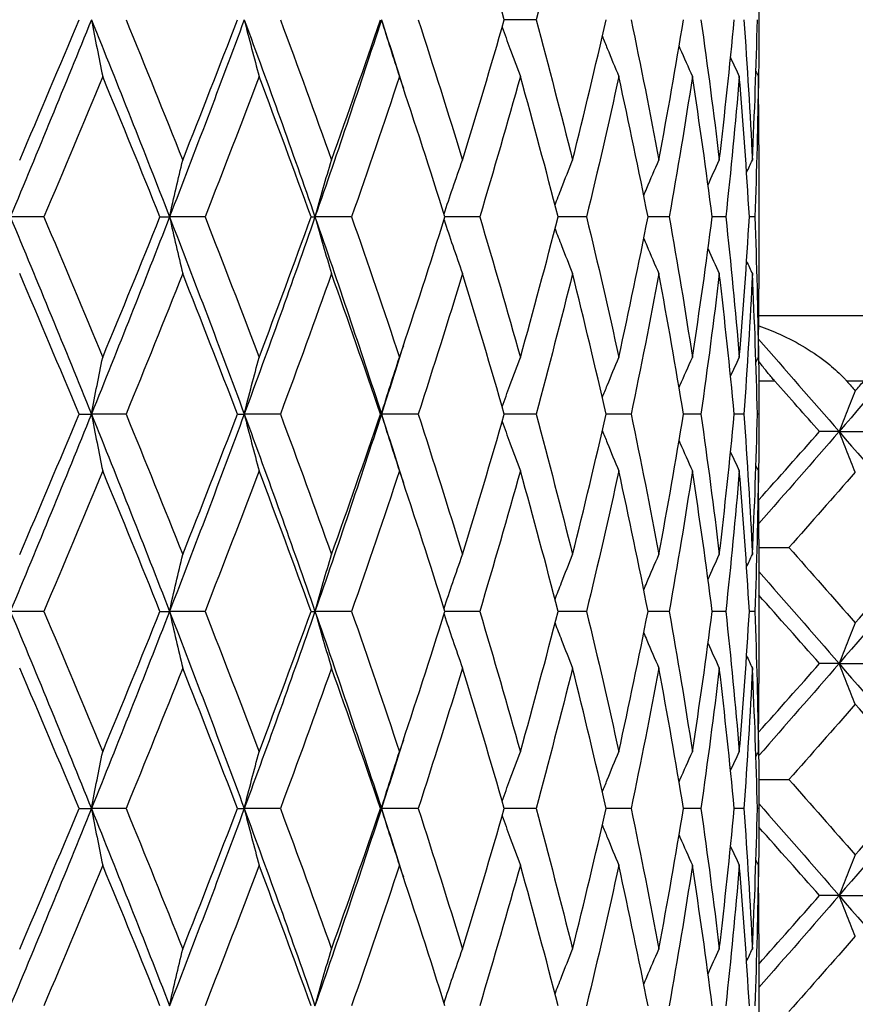
# Model space of a CAD drawing. Units: millimetres. Extents: x -174 to 1156, y 32 to 808.
# Drawn here: x 929 to 935, y 470 to 477 of the extents above; entities that cross this region are included whole.
import ezdxf

# ---------------------------------------------------------------- set-up
doc = ezdxf.new("R2010")
doc.units = ezdxf.units.MM
doc.header["$LTSCALE"] = 4
for name, color, linetype, lineweight, true_color in [('Dimension (ISO)', 7, 'Continuous', 18, 0x00003f), ('Visible (ISO)', 7, 'Continuous', 25, 0x00003f), ('Visible Narrow (ISO)', 7, 'Continuous', 25, 0x00003f)]:
    doc.layers.add(name, color=color, linetype=linetype, lineweight=lineweight, true_color=true_color)
doc.styles.add('Samuel Heath (ISO)', font='tahoma.ttf')
doc.dimstyles.new('Samuel Heath (ISO)', dxfattribs={"dimscale": 4, "dimtxt": 3, "dimasz": 2.5, "dimexe": 1, "dimexo": 1.5, "dimgap": 0.762, "dimtad": 0, "dimtih": 1, "dimtoh": 1, "dimdec": 5, "dimlfac": 0.03937, "dimrnd": 1e-08, "dimzin": 1, "dimdsep": 46, "dimlunit": 5, "dimtxsty": 'Samuel Heath (ISO)', "dimcen": 0.09, "dimdle": 10, "dimclrd": 256, "dimclre": 256, "dimclrt": 256, "dimazin": 0, "dimtfac": 1, "dimtmove": 0, "dimatfit": 3, "dimfxl": 1, "dimtolj": 1, "dimtzin": 0, "dimlwd": 15, "dimlwe": 15, "dimarcsym": 0})

# ---------------------------------------------------------------- blocks, each defined once
blk = doc.blocks.new('*D15')
at = {"layer": 'Defpoints', "color": 0, "transparency": 16777216}
for p in [(893.4009, 701.4457), (1044.7009, 701.4457), (956.7009, 347.9957)]:
    blk.add_point(p, dxfattribs=at)
at = {"layer": 'Dimension (ISO)', "color": 176, "lineweight": 15, "true_color": 0x000080, "transparency": 16777216}
for p, q in [((899.4009, 701.4457), (1048.7009, 701.4457)), ((1044.7009, 691.4457), (1044.7009, 542.3852)), ((1044.7009, 357.9957), (1044.7009, 507.0562)), ((962.7009, 347.9957), (1048.7009, 347.9957))]:
    blk.add_line(p, q, dxfattribs=at)
at = {"layer": 'Dimension (ISO)', "color": 176, "true_color": 0x000080, "transparency": 16777216}
for points in [[(1043.0342, 691.4457), (1046.3676, 691.4457), (1044.7009, 701.4457)], [(1043.0342, 357.9957), (1046.3676, 357.9957), (1044.7009, 347.9957)]]:
    blk.add_solid(points, dxfattribs=at)
at = {"layer": 'Dimension (ISO)', "color": 176, "lineweight": 18, "true_color": 0x000080, "transparency": 16777216, "insert": (1044.7009, 539.3372), "char_height": 12, "attachment_point": 2, "style": 'Samuel Heath (ISO)'}
blk.add_mtext('\\A1;13{\\H1x;\\S29/32;}', dxfattribs=at)

msp = doc.modelspace()

# ---------------------------------------------------------------- linework, layer by layer
at = {"layer": 'Visible (ISO)'}
for p, q in [((934.150892, 477.334267), (934.150892, 477.157147)), ((932.455866, 477.245707), (932.21475, 477.245707)), ((934.150892, 476.293752), (934.150892, 475.197661)), ((928.711851, 475.745707), (928.45647, 475.745707)), ((929.595362, 475.745707), (929.668036, 475.745707)), ((929.938111, 475.745707), (929.668036, 475.745707)), ((930.745001, 475.745707), (930.77453, 475.745707)), ((931.052649, 475.745707), (930.77453, 475.745707)), ((932.028022, 475.745707), (931.76305, 475.745707)), ((932.840213, 475.745707), (932.624441, 475.745707)), ((933.469224, 475.745707), (933.307964, 475.745707)), ((933.899565, 475.745707), (933.79679, 475.745707)), ((934.120641, 475.745707), (934.07888, 475.745707)), ((934.150403, 474.995707), (947.900892, 474.995707)), ((934.150892, 474.334267), (934.150892, 474.157147)), ((928.979935, 474.245707), (929.073574, 474.245707)), ((929.337115, 474.245707), (929.073574, 474.245707)), ((930.184929, 474.245707), (930.236189, 474.245707)), ((930.511133, 474.245707), (930.236189, 474.245707)), ((931.272124, 474.245707), (931.279742, 474.245707)), ((931.55932, 474.245707), (931.279742, 474.245707)), ((932.455866, 474.245707), (932.21475, 474.245707)), ((933.178695, 474.245707), (932.989596, 474.245707)), ((933.710009, 474.245707), (933.577583, 474.245707)), ((934.036725, 474.245707), (933.964233, 474.245707)), ((934.150798, 474.245707), (934.140025, 474.245707)), ((934.761366, 474.113354), (934.612729, 474.113354)), ((934.761366, 474.113354), (935.155824, 474.113354)), ((934.150892, 473.293752), (934.150892, 472.197661)), ((934.150892, 473.231001), (934.379504, 473.231001)), ((928.711851, 472.745707), (928.45647, 472.745707)), ((929.595362, 472.745707), (929.668036, 472.745707)), ((929.938111, 472.745707), (929.668036, 472.745707)), ((930.745001, 472.745707), (930.77453, 472.745707)), ((931.052649, 472.745707), (930.77453, 472.745707)), ((932.028022, 472.745707), (931.76305, 472.745707)), ((932.840213, 472.745707), (932.624441, 472.745707)), ((933.469224, 472.745707), (933.307964, 472.745707)), ((933.899565, 472.745707), (933.79679, 472.745707)), ((934.120641, 472.745707), (934.07888, 472.745707)), ((934.761366, 472.348648), (934.612729, 472.348648)), ((934.761366, 472.348648), (935.155824, 472.348648)), ((934.150683, 471.466295), (934.379504, 471.466295)), ((934.150892, 471.334267), (934.150892, 471.157147)), ((928.979935, 471.245707), (929.073574, 471.245707)), ((929.337115, 471.245707), (929.073574, 471.245707)), ((930.184929, 471.245707), (930.236189, 471.245707)), ((930.511133, 471.245707), (930.236189, 471.245707)), ((931.272124, 471.245707), (931.279742, 471.245707)), ((931.55932, 471.245707), (931.279742, 471.245707)), ((932.455866, 471.245707), (932.21475, 471.245707)), ((933.178695, 471.245707), (932.989596, 471.245707)), ((933.710009, 471.245707), (933.577583, 471.245707)), ((934.036725, 471.245707), (933.964233, 471.245707)), ((934.150798, 471.245707), (934.140025, 471.245707)), ((934.761366, 470.583942), (934.612729, 470.583942)), ((934.761366, 470.583942), (935.155824, 470.583942)), ((934.150892, 470.293752), (934.150892, 469.197661))]:
    msp.add_line(p, q, dxfattribs=at)
for points in [[(932.21475, 477.245707), (932.112397, 477.601808), (932.006491, 477.957908), (931.897195, 478.314009)], [(932.7342, 478.314009), (932.645199, 477.957908), (932.552372, 477.601808), (932.455866, 477.245707)], [(929.073574, 477.245707), (928.871439, 476.745707), (928.665526, 476.245707), (928.45647, 475.745707)], [(928.527945, 476.177404), (928.680318, 476.533505), (928.83106, 476.889606), (928.979935, 477.245707)], [(929.073574, 477.245707), (929.27571, 476.745707), (929.474067, 476.245707), (929.668036, 475.745707)], [(929.337115, 477.245707), (929.482822, 476.889606), (929.626476, 476.533505), (929.767852, 476.177404)], [(930.236189, 477.245707), (930.051583, 476.745707), (929.862004, 476.245707), (929.668036, 475.745707)], [(929.767852, 476.177404), (929.909228, 476.533505), (930.048326, 476.889606), (930.184929, 477.245707)], [(930.236189, 477.245707), (930.420794, 476.745707), (930.600426, 476.245707), (930.77453, 475.745707)], [(930.511133, 477.245707), (930.643565, 476.889606), (930.773332, 476.533505), (930.90023, 476.177404)], [(931.279742, 477.245707), (931.117212, 476.745707), (930.948635, 476.245707), (930.77453, 475.745707)], [(930.90023, 476.177404), (931.027128, 476.533505), (931.151157, 476.889606), (931.272124, 477.245707)], [(931.279742, 477.245707), (931.336114, 477.072288), (931.391758, 476.898868), (931.446654, 476.725449)], [(931.55932, 477.245707), (931.675216, 476.889606), (931.7879, 476.533505), (931.897195, 476.177404)], [(931.897195, 476.177404), (932.006491, 476.533505), (932.112397, 476.889606), (932.21475, 477.245707)], [(932.455866, 477.245707), (932.552372, 476.889606), (932.645199, 476.533505), (932.7342, 476.177404)], [(932.7342, 476.177404), (932.823202, 476.533505), (932.908378, 476.889606), (932.989596, 477.245707)], [(933.178695, 477.245707), (933.253436, 476.889606), (933.324119, 476.533505), (933.390635, 476.177404)], [(933.390635, 476.177404), (933.457151, 476.533505), (933.5195, 476.889606), (933.577583, 477.245707)], [(933.710009, 477.245707), (933.761143, 476.889606), (933.807943, 476.533505), (933.850336, 476.177404)], [(933.850336, 476.177404), (933.892729, 476.533505), (933.930714, 476.889606), (933.964233, 477.245707)], [(934.036725, 477.245707), (934.062994, 476.889606), (934.084758, 476.533505), (934.101983, 476.177404)], [(934.101983, 476.177404), (934.119209, 476.533505), (934.131896, 476.889606), (934.140025, 477.245707)], [(934.150798, 477.245707), (934.151166, 477.072288), (934.150452, 476.898868), (934.148656, 476.725449)], [(933.936076, 476.956959), (933.95807, 476.90921), (933.980269, 476.861559), (934.002676, 476.814009)], [(934.129201, 476.85262), (934.135334, 476.839743), (934.141482, 476.826872), (934.147646, 476.814009)], [(929.159485, 476.814009), (929.012156, 476.457908), (928.862867, 476.101808), (928.711851, 475.745707)], [(929.595362, 475.745707), (929.452182, 476.101808), (929.306814, 476.457908), (929.159485, 476.814009)], [(930.349295, 476.814009), (930.214743, 476.457908), (930.07761, 476.101808), (929.938111, 475.745707)], [(930.745001, 475.745707), (930.615818, 476.101808), (930.483847, 476.457908), (930.349295, 476.814009)], [(931.417259, 476.814009), (931.298797, 476.457908), (931.177197, 476.101808), (931.052649, 475.745707)], [(931.76305, 475.745707), (931.651044, 476.101808), (931.535721, 476.457908), (931.417259, 476.814009)], [(932.33708, 476.814009), (932.237625, 476.457908), (932.134552, 476.101808), (932.028022, 475.745707)], [(932.624441, 475.745707), (932.532372, 476.101808), (932.436535, 476.457908), (932.33708, 476.814009)], [(933.086109, 476.814009), (933.00811, 476.457908), (932.926102, 476.101808), (932.840213, 475.745707)], [(933.307964, 475.745707), (933.238098, 476.101808), (933.164108, 476.457908), (933.086109, 476.814009)], [(933.645902, 476.814009), (933.591279, 476.457908), (933.532356, 476.101808), (933.469224, 475.745707)], [(933.79679, 475.745707), (933.750847, 476.101808), (933.700525, 476.457908), (933.645902, 476.814009)], [(934.002676, 476.814009), (933.972775, 476.457908), (933.938387, 476.101808), (933.899565, 475.745707)], [(934.07888, 475.745707), (934.057992, 476.101808), (934.032577, 476.457908), (934.002676, 476.814009)], [(934.147646, 476.814009), (934.143202, 476.457908), (934.134196, 476.101808), (934.120641, 475.745707)], [(934.150892, 476.293752), (934.150892, 476.467171), (934.14981, 476.64059), (934.147646, 476.814009)], [(933.764652, 475.98951), (933.792865, 476.052311), (933.821425, 476.114944), (933.850336, 476.177404)], [(934.057691, 476.083786), (934.072365, 476.115035), (934.087129, 476.146241), (934.101983, 476.177404)], [(928.45647, 475.745707), (928.665526, 475.245707), (928.871439, 474.745707), (929.073574, 474.245707)], [(928.711851, 475.745707), (928.862867, 475.389606), (929.012156, 475.033505), (929.159485, 474.677404)], [(929.668036, 475.745707), (929.474067, 475.245707), (929.27571, 474.745707), (929.073574, 474.245707)], [(929.159485, 474.677404), (929.306814, 475.033505), (929.452182, 475.389606), (929.595362, 475.745707)], [(929.668036, 475.745707), (929.862004, 475.245707), (930.051583, 474.745707), (930.236189, 474.245707)], [(929.938111, 475.745707), (930.07761, 475.389606), (930.214743, 475.033505), (930.349295, 474.677404)], [(930.77453, 475.745707), (930.600426, 475.245707), (930.420794, 474.745707), (930.236189, 474.245707)], [(930.349295, 474.677404), (930.483847, 475.033505), (930.615818, 475.389606), (930.745001, 475.745707)], [(930.77453, 475.745707), (930.948635, 475.245707), (931.117212, 474.745707), (931.279742, 474.245707)], [(931.052649, 475.745707), (931.177197, 475.389606), (931.298797, 475.033505), (931.417259, 474.677404)], [(931.417259, 474.677404), (931.535721, 475.033505), (931.651044, 475.389606), (931.76305, 475.745707)], [(932.028022, 475.745707), (932.134552, 475.389606), (932.237625, 475.033505), (932.33708, 474.677404)], [(932.33708, 474.677404), (932.436535, 475.033505), (932.532372, 475.389606), (932.624441, 475.745707)], [(932.840213, 475.745707), (932.926102, 475.389606), (933.00811, 475.033505), (933.086109, 474.677404)], [(933.086109, 474.677404), (933.164108, 475.033505), (933.238098, 475.389606), (933.307964, 475.745707)], [(933.469224, 475.745707), (933.532356, 475.389606), (933.591279, 475.033505), (933.645902, 474.677404)], [(933.645902, 474.677404), (933.700525, 475.033505), (933.750847, 475.389606), (933.79679, 475.745707)], [(933.899565, 475.745707), (933.938387, 475.389606), (933.972775, 475.033505), (934.002676, 474.677404)], [(934.002676, 474.677404), (934.032577, 475.033505), (934.057992, 475.389606), (934.07888, 475.745707)], [(934.120641, 475.745707), (934.134196, 475.389606), (934.143202, 475.033505), (934.147646, 474.677404)], [(933.764652, 475.501904), (933.792865, 475.439103), (933.821425, 475.376469), (933.850336, 475.314009)], [(934.057691, 475.407627), (934.072365, 475.376378), (934.087129, 475.345172), (934.101983, 475.314009)], [(928.979935, 474.245707), (928.83106, 474.601808), (928.680318, 474.957908), (928.527945, 475.314009)], [(929.767852, 475.314009), (929.626476, 474.957908), (929.482822, 474.601808), (929.337115, 474.245707)], [(930.184929, 474.245707), (930.048326, 474.601808), (929.909228, 474.957908), (929.767852, 475.314009)], [(930.90023, 475.314009), (930.773332, 474.957908), (930.643565, 474.601808), (930.511133, 474.245707)], [(931.272124, 474.245707), (931.151157, 474.601808), (931.027128, 474.957908), (930.90023, 475.314009)], [(931.897195, 475.314009), (931.7879, 474.957908), (931.675216, 474.601808), (931.55932, 474.245707)], [(932.21475, 474.245707), (932.112397, 474.601808), (932.006491, 474.957908), (931.897195, 475.314009)], [(932.7342, 475.314009), (932.645199, 474.957908), (932.552372, 474.601808), (932.455866, 474.245707)], [(932.989596, 474.245707), (932.908378, 474.601808), (932.823202, 474.957908), (932.7342, 475.314009)], [(933.390635, 475.314009), (933.324119, 474.957908), (933.253436, 474.601808), (933.178695, 474.245707)], [(933.577583, 474.245707), (933.5195, 474.601808), (933.457151, 474.957908), (933.390635, 475.314009)], [(933.850336, 475.314009), (933.807943, 474.957908), (933.761143, 474.601808), (933.710009, 474.245707)], [(933.964233, 474.245707), (933.930714, 474.601808), (933.892729, 474.957908), (933.850336, 475.314009)], [(934.101983, 475.314009), (934.084758, 474.957908), (934.062994, 474.601808), (934.036725, 474.245707)], [(934.140025, 474.245707), (934.131896, 474.601808), (934.119209, 474.957908), (934.101983, 475.314009)], [(934.147646, 474.677404), (934.14981, 474.850823), (934.150892, 475.024242), (934.150892, 475.197661)], [(935.483593, 474.953964), (935.244885, 474.673761), (935.004093, 474.393557), (934.761366, 474.113354)], [(934.14914, 474.815535), (934.354507, 474.581474), (934.558611, 474.347414), (934.761366, 474.113354)], [(931.446654, 474.765964), (931.391758, 474.592545), (931.336114, 474.419126), (931.279742, 474.245707)], [(934.148656, 474.765964), (934.150452, 474.592545), (934.151166, 474.419126), (934.150798, 474.245707)], [(933.936076, 474.534454), (933.95807, 474.582203), (933.980269, 474.629854), (934.002676, 474.677404)], [(934.129201, 474.638793), (934.135334, 474.651671), (934.141482, 474.664541), (934.147646, 474.677404)], [(934.612729, 474.113354), (934.500219, 474.240805), (934.387315, 474.368256), (934.274031, 474.495707)], [(934.820993, 474.495707), (934.842368, 474.471387), (934.863728, 474.447067), (934.885073, 474.422748)], [(934.885073, 474.422748), (934.906418, 474.447067), (934.927749, 474.471387), (934.949065, 474.495707)], [(929.073574, 474.245707), (928.871439, 473.745707), (928.665526, 473.245707), (928.45647, 472.745707)], [(928.527945, 473.177404), (928.680318, 473.533505), (928.83106, 473.889606), (928.979935, 474.245707)], [(929.073574, 474.245707), (929.27571, 473.745707), (929.474067, 473.245707), (929.668036, 472.745707)], [(929.337115, 474.245707), (929.482822, 473.889606), (929.626476, 473.533505), (929.767852, 473.177404)], [(930.236189, 474.245707), (930.051583, 473.745707), (929.862004, 473.245707), (929.668036, 472.745707)], [(929.767852, 473.177404), (929.909228, 473.533505), (930.048326, 473.889606), (930.184929, 474.245707)], [(930.236189, 474.245707), (930.420794, 473.745707), (930.600426, 473.245707), (930.77453, 472.745707)], [(930.511133, 474.245707), (930.643565, 473.889606), (930.773332, 473.533505), (930.90023, 473.177404)], [(931.279742, 474.245707), (931.117212, 473.745707), (930.948635, 473.245707), (930.77453, 472.745707)], [(930.90023, 473.177404), (931.027128, 473.533505), (931.151157, 473.889606), (931.272124, 474.245707)], [(931.279742, 474.245707), (931.336114, 474.072288), (931.391758, 473.898868), (931.446654, 473.725449)], [(931.55932, 474.245707), (931.675216, 473.889606), (931.7879, 473.533505), (931.897195, 473.177404)], [(931.897195, 473.177404), (932.006491, 473.533505), (932.112397, 473.889606), (932.21475, 474.245707)], [(932.455866, 474.245707), (932.552372, 473.889606), (932.645199, 473.533505), (932.7342, 473.177404)], [(932.7342, 473.177404), (932.823202, 473.533505), (932.908378, 473.889606), (932.989596, 474.245707)], [(933.178695, 474.245707), (933.253436, 473.889606), (933.324119, 473.533505), (933.390635, 473.177404)], [(933.390635, 473.177404), (933.457151, 473.533505), (933.5195, 473.889606), (933.577583, 474.245707)], [(933.710009, 474.245707), (933.761143, 473.889606), (933.807943, 473.533505), (933.850336, 473.177404)], [(933.850336, 473.177404), (933.892729, 473.533505), (933.930714, 473.889606), (933.964233, 474.245707)], [(934.036725, 474.245707), (934.062994, 473.889606), (934.084758, 473.533505), (934.101983, 473.177404)], [(934.101983, 473.177404), (934.119209, 473.533505), (934.131896, 473.889606), (934.140025, 474.245707)], [(934.150798, 474.245707), (934.151166, 474.072288), (934.150452, 473.898868), (934.148656, 473.725449)], [(934.149829, 473.591436), (934.304838, 473.765408), (934.459151, 473.939381), (934.612729, 474.113354)], [(934.761366, 474.113354), (934.559132, 473.879894), (934.355554, 473.646434), (934.150721, 473.412975)], [(934.761366, 474.113354), (935.016146, 473.819236), (935.268794, 473.525118), (935.519139, 473.231001)], [(933.936076, 473.956959), (933.95807, 473.90921), (933.980269, 473.861559), (934.002676, 473.814009)], [(934.129201, 473.85262), (934.135334, 473.839743), (934.141482, 473.826872), (934.147646, 473.814009)], [(929.159485, 473.814009), (929.012156, 473.457908), (928.862867, 473.101808), (928.711851, 472.745707)], [(929.595362, 472.745707), (929.452182, 473.101808), (929.306814, 473.457908), (929.159485, 473.814009)], [(930.349295, 473.814009), (930.214743, 473.457908), (930.07761, 473.101808), (929.938111, 472.745707)], [(930.745001, 472.745707), (930.615818, 473.101808), (930.483847, 473.457908), (930.349295, 473.814009)], [(931.417259, 473.814009), (931.298797, 473.457908), (931.177197, 473.101808), (931.052649, 472.745707)], [(931.76305, 472.745707), (931.651044, 473.101808), (931.535721, 473.457908), (931.417259, 473.814009)], [(932.33708, 473.814009), (932.237625, 473.457908), (932.134552, 473.101808), (932.028022, 472.745707)], [(932.624441, 472.745707), (932.532372, 473.101808), (932.436535, 473.457908), (932.33708, 473.814009)], [(933.086109, 473.814009), (933.00811, 473.457908), (932.926102, 473.101808), (932.840213, 472.745707)], [(933.307964, 472.745707), (933.238098, 473.101808), (933.164108, 473.457908), (933.086109, 473.814009)], [(933.645902, 473.814009), (933.591279, 473.457908), (933.532356, 473.101808), (933.469224, 472.745707)], [(933.79679, 472.745707), (933.750847, 473.101808), (933.700525, 473.457908), (933.645902, 473.814009)], [(934.002676, 473.814009), (933.972775, 473.457908), (933.938387, 473.101808), (933.899565, 472.745707)], [(934.07888, 472.745707), (934.057992, 473.101808), (934.032577, 473.457908), (934.002676, 473.814009)], [(934.147646, 473.814009), (934.143202, 473.457908), (934.134196, 473.101808), (934.120641, 472.745707)], [(934.150892, 473.293752), (934.150892, 473.467171), (934.14981, 473.64059), (934.147646, 473.814009)], [(934.885073, 473.80396), (934.717444, 473.612973), (934.548905, 473.421987), (934.379504, 473.231001)], [(934.379504, 473.231001), (934.548905, 473.040014), (934.717444, 472.849028), (934.885073, 472.658042)], [(935.519139, 473.231001), (935.268794, 472.936883), (935.016146, 472.642765), (934.761366, 472.348648)], [(934.885073, 472.658042), (935.052702, 472.849028), (935.21942, 473.040014), (935.385179, 473.231001)], [(933.764652, 472.98951), (933.792865, 473.052311), (933.821425, 473.114944), (933.850336, 473.177404)], [(934.057691, 473.083786), (934.072365, 473.115035), (934.087129, 473.146241), (934.101983, 473.177404)], [(934.150892, 473.048833), (934.355667, 472.815438), (934.559188, 472.582043), (934.761366, 472.348648)], [(934.612729, 472.348648), (934.459502, 472.522223), (934.305544, 472.695798), (934.150892, 472.869373)], [(928.45647, 472.745707), (928.665526, 472.245707), (928.871439, 471.745707), (929.073574, 471.245707)], [(928.711851, 472.745707), (928.862867, 472.389606), (929.012156, 472.033505), (929.159485, 471.677404)], [(929.668036, 472.745707), (929.474067, 472.245707), (929.27571, 471.745707), (929.073574, 471.245707)], [(929.159485, 471.677404), (929.306814, 472.033505), (929.452182, 472.389606), (929.595362, 472.745707)], [(929.668036, 472.745707), (929.862004, 472.245707), (930.051583, 471.745707), (930.236189, 471.245707)], [(929.938111, 472.745707), (930.07761, 472.389606), (930.214743, 472.033505), (930.349295, 471.677404)], [(930.77453, 472.745707), (930.600426, 472.245707), (930.420794, 471.745707), (930.236189, 471.245707)], [(930.349295, 471.677404), (930.483847, 472.033505), (930.615818, 472.389606), (930.745001, 472.745707)], [(930.77453, 472.745707), (930.948635, 472.245707), (931.117212, 471.745707), (931.279742, 471.245707)], [(931.052649, 472.745707), (931.177197, 472.389606), (931.298797, 472.033505), (931.417259, 471.677404)], [(931.417259, 471.677404), (931.535721, 472.033505), (931.651044, 472.389606), (931.76305, 472.745707)], [(932.028022, 472.745707), (932.134552, 472.389606), (932.237625, 472.033505), (932.33708, 471.677404)], [(932.33708, 471.677404), (932.436535, 472.033505), (932.532372, 472.389606), (932.624441, 472.745707)], [(932.840213, 472.745707), (932.926102, 472.389606), (933.00811, 472.033505), (933.086109, 471.677404)], [(933.086109, 471.677404), (933.164108, 472.033505), (933.238098, 472.389606), (933.307964, 472.745707)], [(933.469224, 472.745707), (933.532356, 472.389606), (933.591279, 472.033505), (933.645902, 471.677404)], [(933.645902, 471.677404), (933.700525, 472.033505), (933.750847, 472.389606), (933.79679, 472.745707)], [(933.899565, 472.745707), (933.938387, 472.389606), (933.972775, 472.033505), (934.002676, 471.677404)], [(934.002676, 471.677404), (934.032577, 472.033505), (934.057992, 472.389606), (934.07888, 472.745707)], [(934.120641, 472.745707), (934.134196, 472.389606), (934.143202, 472.033505), (934.147646, 471.677404)], [(933.764652, 472.501904), (933.792865, 472.439103), (933.821425, 472.376469), (933.850336, 472.314009)], [(934.057691, 472.407627), (934.072365, 472.376378), (934.087129, 472.345172), (934.101983, 472.314009)], [(934.149236, 471.826064), (934.304445, 472.000259), (934.458955, 472.174453), (934.612729, 472.348648)], [(934.761366, 472.348648), (934.558801, 472.114807), (934.354889, 471.880966), (934.149718, 471.647125)], [(934.761366, 472.348648), (935.016146, 472.05453), (935.268794, 471.760413), (935.519139, 471.466295)], [(928.979935, 471.245707), (928.83106, 471.601808), (928.680318, 471.957908), (928.527945, 472.314009)], [(929.767852, 472.314009), (929.626476, 471.957908), (929.482822, 471.601808), (929.337115, 471.245707)], [(930.184929, 471.245707), (930.048326, 471.601808), (929.909228, 471.957908), (929.767852, 472.314009)], [(930.90023, 472.314009), (930.773332, 471.957908), (930.643565, 471.601808), (930.511133, 471.245707)], [(931.272124, 471.245707), (931.151157, 471.601808), (931.027128, 471.957908), (930.90023, 472.314009)], [(931.897195, 472.314009), (931.7879, 471.957908), (931.675216, 471.601808), (931.55932, 471.245707)], [(932.21475, 471.245707), (932.112397, 471.601808), (932.006491, 471.957908), (931.897195, 472.314009)], [(932.7342, 472.314009), (932.645199, 471.957908), (932.552372, 471.601808), (932.455866, 471.245707)], [(932.989596, 471.245707), (932.908378, 471.601808), (932.823202, 471.957908), (932.7342, 472.314009)], [(933.390635, 472.314009), (933.324119, 471.957908), (933.253436, 471.601808), (933.178695, 471.245707)], [(933.577583, 471.245707), (933.5195, 471.601808), (933.457151, 471.957908), (933.390635, 472.314009)], [(933.850336, 472.314009), (933.807943, 471.957908), (933.761143, 471.601808), (933.710009, 471.245707)], [(933.964233, 471.245707), (933.930714, 471.601808), (933.892729, 471.957908), (933.850336, 472.314009)], [(934.101983, 472.314009), (934.084758, 471.957908), (934.062994, 471.601808), (934.036725, 471.245707)], [(934.140025, 471.245707), (934.131896, 471.601808), (934.119209, 471.957908), (934.101983, 472.314009)], [(934.147646, 471.677404), (934.14981, 471.850823), (934.150892, 472.024242), (934.150892, 472.197661)], [(934.885073, 472.039254), (934.717444, 471.848268), (934.548905, 471.657281), (934.379504, 471.466295)], [(935.385179, 471.466295), (935.21942, 471.657281), (935.052702, 471.848268), (934.885073, 472.039254)], [(931.446654, 471.765964), (931.391758, 471.592545), (931.336114, 471.419126), (931.279742, 471.245707)], [(934.148656, 471.765964), (934.150452, 471.592545), (934.151166, 471.419126), (934.150798, 471.245707)], [(933.936076, 471.534454), (933.95807, 471.582203), (933.980269, 471.629854), (934.002676, 471.677404)], [(934.129201, 471.638793), (934.135334, 471.651671), (934.141482, 471.664541), (934.147646, 471.677404)], [(934.379504, 471.466295), (934.548905, 471.275309), (934.717444, 471.084322), (934.885073, 470.893336)], [(935.519139, 471.466295), (935.268794, 471.172177), (935.016146, 470.87806), (934.761366, 470.583942)], [(934.885073, 470.893336), (935.052702, 471.084322), (935.21942, 471.275309), (935.385179, 471.466295)], [(934.150892, 471.284127), (934.355667, 471.050732), (934.559188, 470.817337), (934.761366, 470.583942)], [(929.073574, 471.245707), (928.871439, 470.745707), (928.665526, 470.245707), (928.45647, 469.745707)], [(928.527945, 470.177404), (928.680318, 470.533505), (928.83106, 470.889606), (928.979935, 471.245707)], [(929.073574, 471.245707), (929.27571, 470.745707), (929.474067, 470.245707), (929.668036, 469.745707)], [(929.337115, 471.245707), (929.482822, 470.889606), (929.626476, 470.533505), (929.767852, 470.177404)], [(930.236189, 471.245707), (930.051583, 470.745707), (929.862004, 470.245707), (929.668036, 469.745707)], [(929.767852, 470.177404), (929.909228, 470.533505), (930.048326, 470.889606), (930.184929, 471.245707)], [(930.236189, 471.245707), (930.420794, 470.745707), (930.600426, 470.245707), (930.77453, 469.745707)], [(930.511133, 471.245707), (930.643565, 470.889606), (930.773332, 470.533505), (930.90023, 470.177404)], [(931.279742, 471.245707), (931.117212, 470.745707), (930.948635, 470.245707), (930.77453, 469.745707)], [(930.90023, 470.177404), (931.027128, 470.533505), (931.151157, 470.889606), (931.272124, 471.245707)], [(931.279742, 471.245707), (931.336114, 471.072288), (931.391758, 470.898868), (931.446654, 470.725449)], [(931.55932, 471.245707), (931.675216, 470.889606), (931.7879, 470.533505), (931.897195, 470.177404)], [(931.897195, 470.177404), (932.006491, 470.533505), (932.112397, 470.889606), (932.21475, 471.245707)], [(932.455866, 471.245707), (932.552372, 470.889606), (932.645199, 470.533505), (932.7342, 470.177404)], [(932.7342, 470.177404), (932.823202, 470.533505), (932.908378, 470.889606), (932.989596, 471.245707)], [(933.178695, 471.245707), (933.253436, 470.889606), (933.324119, 470.533505), (933.390635, 470.177404)], [(933.390635, 470.177404), (933.457151, 470.533505), (933.5195, 470.889606), (933.577583, 471.245707)], [(933.710009, 471.245707), (933.761143, 470.889606), (933.807943, 470.533505), (933.850336, 470.177404)], [(933.850336, 470.177404), (933.892729, 470.533505), (933.930714, 470.889606), (933.964233, 471.245707)], [(934.036725, 471.245707), (934.062994, 470.889606), (934.084758, 470.533505), (934.101983, 470.177404)], [(934.101983, 470.177404), (934.119209, 470.533505), (934.131896, 470.889606), (934.140025, 471.245707)], [(934.150798, 471.245707), (934.151166, 471.072288), (934.150452, 470.898868), (934.148656, 470.725449)], [(934.612729, 470.583942), (934.459491, 470.757529), (934.305522, 470.931117), (934.150859, 471.104704)], [(933.936076, 470.956959), (933.95807, 470.90921), (933.980269, 470.861559), (934.002676, 470.814009)], [(934.129201, 470.85262), (934.135334, 470.839743), (934.141482, 470.826872), (934.147646, 470.814009)], [(929.159485, 470.814009), (929.012156, 470.457908), (928.862867, 470.101808), (928.711851, 469.745707)], [(929.595362, 469.745707), (929.452182, 470.101808), (929.306814, 470.457908), (929.159485, 470.814009)], [(930.349295, 470.814009), (930.214743, 470.457908), (930.07761, 470.101808), (929.938111, 469.745707)], [(930.745001, 469.745707), (930.615818, 470.101808), (930.483847, 470.457908), (930.349295, 470.814009)], [(931.417259, 470.814009), (931.298797, 470.457908), (931.177197, 470.101808), (931.052649, 469.745707)], [(931.76305, 469.745707), (931.651044, 470.101808), (931.535721, 470.457908), (931.417259, 470.814009)], [(932.33708, 470.814009), (932.237625, 470.457908), (932.134552, 470.101808), (932.028022, 469.745707)], [(932.624441, 469.745707), (932.532372, 470.101808), (932.436535, 470.457908), (932.33708, 470.814009)], [(933.086109, 470.814009), (933.00811, 470.457908), (932.926102, 470.101808), (932.840213, 469.745707)], [(933.307964, 469.745707), (933.238098, 470.101808), (933.164108, 470.457908), (933.086109, 470.814009)], [(933.645902, 470.814009), (933.591279, 470.457908), (933.532356, 470.101808), (933.469224, 469.745707)], [(933.79679, 469.745707), (933.750847, 470.101808), (933.700525, 470.457908), (933.645902, 470.814009)], [(934.002676, 470.814009), (933.972775, 470.457908), (933.938387, 470.101808), (933.899565, 469.745707)], [(934.07888, 469.745707), (934.057992, 470.101808), (934.032577, 470.457908), (934.002676, 470.814009)], [(934.147646, 470.814009), (934.143202, 470.457908), (934.134196, 470.101808), (934.120641, 469.745707)], [(934.150892, 470.293752), (934.150892, 470.467171), (934.14981, 470.64059), (934.147646, 470.814009)], [(934.150892, 470.063217), (934.305544, 470.236792), (934.459502, 470.410367), (934.612729, 470.583942)], [(934.761366, 470.583942), (934.559188, 470.350547), (934.355667, 470.117152), (934.150892, 469.883757)], [(934.761366, 470.583942), (935.016146, 470.289824), (935.268794, 469.995707), (935.519139, 469.701589)], [(934.885073, 470.274548), (934.717444, 470.083562), (934.548905, 469.892575), (934.379504, 469.701589)], [(933.764652, 469.98951), (933.792865, 470.052311), (933.821425, 470.114944), (933.850336, 470.177404)], [(934.057691, 470.083786), (934.072365, 470.115035), (934.087129, 470.146241), (934.101983, 470.177404)]]:
    msp.add_open_spline(points, degree=3, dxfattribs=at)
for points, knots in [([(929.073574, 477.245707), (929.087611, 477.172716), (929.101848, 477.099935), (929.130489, 476.956035), (929.144886, 476.88491), (929.159485, 476.814009)], [0, 0, 0, 0, 0.0239914448, 0.0239914448, 0.0475790631, 0.0475790631, 0.0475790631, 0.0475790631]), ([(930.236189, 477.245707), (930.254668, 477.172716), (930.273412, 477.099935), (930.31112, 476.956035), (930.330075, 476.88491), (930.349295, 476.814009)], [0, 0, 0, 0, 0.0239914448, 0.0239914448, 0.0475790631, 0.0475790631, 0.0475790631, 0.0475790631]), ([(931.279742, 477.245707), (931.30221, 477.172716), (931.324999, 477.099935), (931.370845, 476.956035), (931.393891, 476.88491), (931.417259, 476.814009)], [0, 0, 0, 0, 0.0239914448, 0.0239914448, 0.0475790631, 0.0475790631, 0.0475790631, 0.0475790631]), ([(932.198569, 477.189512), (932.217961, 477.135347), (932.23756, 477.0813), (932.28357, 476.956035), (932.310139, 476.88491), (932.33708, 476.814009)], [0.0061614317, 0.0061614317, 0.0061614317, 0.0061614317, 0.0239914448, 0.0239914448, 0.0475790631, 0.0475790631, 0.0475790631, 0.0475790631]), ([(932.960617, 477.119375), (932.972933, 477.088669), (932.985323, 477.058002), (933.026821, 476.956035), (933.056259, 476.88491), (933.086109, 476.814009)], [0.013864613, 0.013864613, 0.013864613, 0.013864613, 0.0239914448, 0.0239914448, 0.0475790631, 0.0475790631, 0.0475790631, 0.0475790631]), ([(933.544136, 477.043454), (933.546471, 477.038093), (933.548808, 477.032733), (933.582296, 476.956035), (933.613878, 476.88491), (933.645902, 476.814009)], [0.0222195718, 0.0222195718, 0.0222195718, 0.0222195718, 0.0239914448, 0.0239914448, 0.0475790631, 0.0475790631, 0.0475790631, 0.0475790631]), ([(929.668036, 475.745707), (929.684344, 475.818698), (929.700886, 475.891479), (929.734163, 476.035378), (929.75089, 476.106503), (929.767852, 476.177404)], [0, 0, 0, 0, 0.0239914448, 0.0239914448, 0.0475790631, 0.0475790631, 0.0475790631, 0.0475790631]), ([(930.77453, 475.745707), (930.795067, 475.818698), (930.815898, 475.891479), (930.857805, 476.035378), (930.87887, 476.106503), (930.90023, 476.177404)], [0, 0, 0, 0, 0.0239914448, 0.0239914448, 0.0475790631, 0.0475790631, 0.0475790631, 0.0475790631]), ([(931.756081, 475.767849), (931.77795, 475.833419), (931.800101, 475.898818), (931.847079, 476.035378), (931.871963, 476.106503), (931.897195, 476.177404)], [0.0024267195, 0.0024267195, 0.0024267195, 0.0024267195, 0.0239914448, 0.0239914448, 0.0475790631, 0.0475790631, 0.0475790631, 0.0475790631]), ([(932.600888, 475.83649), (932.617097, 475.87908), (932.633442, 475.921597), (932.677627, 476.035378), (932.705717, 476.106503), (932.7342, 476.177404)], [0.0099584851, 0.0099584851, 0.0099584851, 0.0099584851, 0.0239914448, 0.0239914448, 0.0475790631, 0.0475790631, 0.0475790631, 0.0475790631]), ([(933.275635, 475.909015), (933.283334, 475.927371), (933.29106, 475.945712), (933.328998, 476.035378), (933.359602, 476.106503), (933.390635, 476.177404)], [0.0179316978, 0.0179316978, 0.0179316978, 0.0179316978, 0.0239914448, 0.0239914448, 0.0475790631, 0.0475790631, 0.0475790631, 0.0475790631]), ([(929.668036, 475.745707), (929.684344, 475.672716), (929.700886, 475.599935), (929.734163, 475.456035), (929.75089, 475.38491), (929.767852, 475.314009)], [0, 0, 0, 0, 0.0239914448, 0.0239914448, 0.0475790631, 0.0475790631, 0.0475790631, 0.0475790631]), ([(930.77453, 475.745707), (930.795067, 475.672716), (930.815898, 475.599935), (930.857805, 475.456035), (930.87887, 475.38491), (930.90023, 475.314009)], [0, 0, 0, 0, 0.0239914448, 0.0239914448, 0.0475790631, 0.0475790631, 0.0475790631, 0.0475790631]), ([(931.756081, 475.723564), (931.77795, 475.657994), (931.800101, 475.592595), (931.847079, 475.456035), (931.871963, 475.38491), (931.897195, 475.314009)], [0.0024267195, 0.0024267195, 0.0024267195, 0.0024267195, 0.0239914448, 0.0239914448, 0.0475790631, 0.0475790631, 0.0475790631, 0.0475790631]), ([(932.600888, 475.654924), (932.617097, 475.612333), (932.633442, 475.569816), (932.677627, 475.456035), (932.705717, 475.38491), (932.7342, 475.314009)], [0.0099584851, 0.0099584851, 0.0099584851, 0.0099584851, 0.0239914448, 0.0239914448, 0.0475790631, 0.0475790631, 0.0475790631, 0.0475790631]), ([(933.275635, 475.582398), (933.283334, 475.564043), (933.29106, 475.545701), (933.328998, 475.456035), (933.359602, 475.38491), (933.390635, 475.314009)], [0.0179316978, 0.0179316978, 0.0179316978, 0.0179316978, 0.0239914448, 0.0239914448, 0.0475790631, 0.0475790631, 0.0475790631, 0.0475790631]), ([(934.149949, 474.917147), (934.204282, 474.898539), (934.258133, 474.877105), (934.445751, 474.792233), (934.571176, 474.716241), (934.71524, 474.601027), (934.753263, 474.567081), (934.794294, 474.524881), (934.800519, 474.518307), (934.809319, 474.508749), (934.811986, 474.505815), (934.816766, 474.50049), (934.818887, 474.498103), (934.820993, 474.495707)], [0.0129657219, 0.0129657219, 0.0129657219, 0.0129657219, 0.0302967146, 0.0302967146, 0.0748239388, 0.0748239388, 0.0917768684, 0.0917768684, 0.0948665334, 0.0948665334, 0.0962256297, 0.0962256297, 0.0973232903, 0.0973232903, 0.0973232903, 0.0973232903]), ([(929.073574, 474.245707), (929.087611, 474.318698), (929.101848, 474.391479), (929.130489, 474.535378), (929.144886, 474.606503), (929.159485, 474.677404)], [0, 0, 0, 0, 0.0239914448, 0.0239914448, 0.0475790631, 0.0475790631, 0.0475790631, 0.0475790631]), ([(930.236189, 474.245707), (930.254668, 474.318698), (930.273412, 474.391479), (930.31112, 474.535378), (930.330075, 474.606503), (930.349295, 474.677404)], [0, 0, 0, 0, 0.0239914448, 0.0239914448, 0.0475790631, 0.0475790631, 0.0475790631, 0.0475790631]), ([(931.279742, 474.245707), (931.30221, 474.318698), (931.324999, 474.391479), (931.370845, 474.535378), (931.393891, 474.606503), (931.417259, 474.677404)], [0, 0, 0, 0, 0.0239914448, 0.0239914448, 0.0475790631, 0.0475790631, 0.0475790631, 0.0475790631]), ([(932.198569, 474.301901), (932.217961, 474.356066), (932.23756, 474.410113), (932.28357, 474.535378), (932.310139, 474.606503), (932.33708, 474.677404)], [0.0061614317, 0.0061614317, 0.0061614317, 0.0061614317, 0.0239914448, 0.0239914448, 0.0475790631, 0.0475790631, 0.0475790631, 0.0475790631]), ([(932.960617, 474.372038), (932.972933, 474.402744), (932.985323, 474.433411), (933.026821, 474.535378), (933.056259, 474.606503), (933.086109, 474.677404)], [0.013864613, 0.013864613, 0.013864613, 0.013864613, 0.0239914448, 0.0239914448, 0.0475790631, 0.0475790631, 0.0475790631, 0.0475790631]), ([(933.544136, 474.447959), (933.546471, 474.45332), (933.548808, 474.45868), (933.582296, 474.535378), (933.613878, 474.606503), (933.645902, 474.677404)], [0.0222195718, 0.0222195718, 0.0222195718, 0.0222195718, 0.0239914448, 0.0239914448, 0.0475790631, 0.0475790631, 0.0475790631, 0.0475790631]), ([(934.274031, 474.495707), (934.27153, 474.498521), (934.26903, 474.501346), (934.262981, 474.508218), (934.259434, 474.512276), (934.247152, 474.526427), (934.238438, 474.536647), (934.212017, 474.56824), (934.194409, 474.590141), (934.167961, 474.624711), (934.158722, 474.637122), (934.149698, 474.649638)], [0.0000037082, 0.0000037082, 0.0000037082, 0.0000037082, 0.0011759616, 0.0011759616, 0.002842938, 0.002842938, 0.0069562558, 0.0069562558, 0.0153997847, 0.0153997847, 0.0200321295, 0.0200321295, 0.0200321295, 0.0200321295]), ([(934.885073, 474.422748), (934.864321, 474.371849), (934.843672, 474.320708), (934.802434, 474.217578), (934.781847, 474.165589), (934.761366, 474.113354)], [0, 0, 0, 0, 0.0214730434, 0.0214730434, 0.0430969086, 0.0430969086, 0.0430969086, 0.0430969086]), ([(929.073574, 474.245707), (929.087611, 474.172716), (929.101848, 474.099935), (929.130489, 473.956035), (929.144886, 473.88491), (929.159485, 473.814009)], [0, 0, 0, 0, 0.0239914448, 0.0239914448, 0.0475790631, 0.0475790631, 0.0475790631, 0.0475790631]), ([(930.236189, 474.245707), (930.254668, 474.172716), (930.273412, 474.099935), (930.31112, 473.956035), (930.330075, 473.88491), (930.349295, 473.814009)], [0, 0, 0, 0, 0.0239914448, 0.0239914448, 0.0475790631, 0.0475790631, 0.0475790631, 0.0475790631]), ([(931.279742, 474.245707), (931.30221, 474.172716), (931.324999, 474.099935), (931.370845, 473.956035), (931.393891, 473.88491), (931.417259, 473.814009)], [0, 0, 0, 0, 0.0239914448, 0.0239914448, 0.0475790631, 0.0475790631, 0.0475790631, 0.0475790631]), ([(932.198569, 474.189512), (932.217961, 474.135347), (932.23756, 474.0813), (932.28357, 473.956035), (932.310139, 473.88491), (932.33708, 473.814009)], [0.0061614317, 0.0061614317, 0.0061614317, 0.0061614317, 0.0239914448, 0.0239914448, 0.0475790631, 0.0475790631, 0.0475790631, 0.0475790631]), ([(932.960617, 474.119375), (932.972933, 474.088669), (932.985323, 474.058002), (933.026821, 473.956035), (933.056259, 473.88491), (933.086109, 473.814009)], [0.013864613, 0.013864613, 0.013864613, 0.013864613, 0.0239914448, 0.0239914448, 0.0475790631, 0.0475790631, 0.0475790631, 0.0475790631]), ([(934.885073, 473.80396), (934.864321, 473.854858), (934.843672, 473.905999), (934.802434, 474.009129), (934.781847, 474.061118), (934.761366, 474.113354)], [0, 0, 0, 0, 0.0214730434, 0.0214730434, 0.0430969086, 0.0430969086, 0.0430969086, 0.0430969086]), ([(933.544136, 474.043454), (933.546471, 474.038093), (933.548808, 474.032733), (933.582296, 473.956035), (933.613878, 473.88491), (933.645902, 473.814009)], [0.0222195718, 0.0222195718, 0.0222195718, 0.0222195718, 0.0239914448, 0.0239914448, 0.0475790631, 0.0475790631, 0.0475790631, 0.0475790631]), ([(929.668036, 472.745707), (929.684344, 472.818698), (929.700886, 472.891479), (929.734163, 473.035378), (929.75089, 473.106503), (929.767852, 473.177404)], [0, 0, 0, 0, 0.0239914448, 0.0239914448, 0.0475790631, 0.0475790631, 0.0475790631, 0.0475790631]), ([(930.77453, 472.745707), (930.795067, 472.818698), (930.815898, 472.891479), (930.857805, 473.035378), (930.87887, 473.106503), (930.90023, 473.177404)], [0, 0, 0, 0, 0.0239914448, 0.0239914448, 0.0475790631, 0.0475790631, 0.0475790631, 0.0475790631]), ([(931.756081, 472.767849), (931.77795, 472.833419), (931.800101, 472.898818), (931.847079, 473.035378), (931.871963, 473.106503), (931.897195, 473.177404)], [0.0024267195, 0.0024267195, 0.0024267195, 0.0024267195, 0.0239914448, 0.0239914448, 0.0475790631, 0.0475790631, 0.0475790631, 0.0475790631]), ([(932.600888, 472.83649), (932.617097, 472.87908), (932.633442, 472.921597), (932.677627, 473.035378), (932.705717, 473.106503), (932.7342, 473.177404)], [0.0099584851, 0.0099584851, 0.0099584851, 0.0099584851, 0.0239914448, 0.0239914448, 0.0475790631, 0.0475790631, 0.0475790631, 0.0475790631]), ([(933.275635, 472.909015), (933.283334, 472.927371), (933.29106, 472.945712), (933.328998, 473.035378), (933.359602, 473.106503), (933.390635, 473.177404)], [0.0179316978, 0.0179316978, 0.0179316978, 0.0179316978, 0.0239914448, 0.0239914448, 0.0475790631, 0.0475790631, 0.0475790631, 0.0475790631]), ([(929.668036, 472.745707), (929.684344, 472.672716), (929.700886, 472.599935), (929.734163, 472.456035), (929.75089, 472.38491), (929.767852, 472.314009)], [0, 0, 0, 0, 0.0239914448, 0.0239914448, 0.0475790631, 0.0475790631, 0.0475790631, 0.0475790631]), ([(930.77453, 472.745707), (930.795067, 472.672716), (930.815898, 472.599935), (930.857805, 472.456035), (930.87887, 472.38491), (930.90023, 472.314009)], [0, 0, 0, 0, 0.0239914448, 0.0239914448, 0.0475790631, 0.0475790631, 0.0475790631, 0.0475790631]), ([(931.756081, 472.723564), (931.77795, 472.657994), (931.800101, 472.592595), (931.847079, 472.456035), (931.871963, 472.38491), (931.897195, 472.314009)], [0.0024267195, 0.0024267195, 0.0024267195, 0.0024267195, 0.0239914448, 0.0239914448, 0.0475790631, 0.0475790631, 0.0475790631, 0.0475790631]), ([(932.600888, 472.654924), (932.617097, 472.612333), (932.633442, 472.569816), (932.677627, 472.456035), (932.705717, 472.38491), (932.7342, 472.314009)], [0.0099584851, 0.0099584851, 0.0099584851, 0.0099584851, 0.0239914448, 0.0239914448, 0.0475790631, 0.0475790631, 0.0475790631, 0.0475790631]), ([(934.885073, 472.658042), (934.864321, 472.607143), (934.843672, 472.556002), (934.802434, 472.452873), (934.781847, 472.400883), (934.761366, 472.348648)], [0, 0, 0, 0, 0.0214730434, 0.0214730434, 0.0430969086, 0.0430969086, 0.0430969086, 0.0430969086]), ([(933.275635, 472.582398), (933.283334, 472.564043), (933.29106, 472.545701), (933.328998, 472.456035), (933.359602, 472.38491), (933.390635, 472.314009)], [0.0179316978, 0.0179316978, 0.0179316978, 0.0179316978, 0.0239914448, 0.0239914448, 0.0475790631, 0.0475790631, 0.0475790631, 0.0475790631]), ([(934.885073, 472.039254), (934.864321, 472.090153), (934.843672, 472.141293), (934.802434, 472.244423), (934.781847, 472.296413), (934.761366, 472.348648)], [0, 0, 0, 0, 0.0214730434, 0.0214730434, 0.0430969086, 0.0430969086, 0.0430969086, 0.0430969086]), ([(929.073574, 471.245707), (929.087611, 471.318698), (929.101848, 471.391479), (929.130489, 471.535378), (929.144886, 471.606503), (929.159485, 471.677404)], [0, 0, 0, 0, 0.0239914448, 0.0239914448, 0.0475790631, 0.0475790631, 0.0475790631, 0.0475790631]), ([(930.236189, 471.245707), (930.254668, 471.318698), (930.273412, 471.391479), (930.31112, 471.535378), (930.330075, 471.606503), (930.349295, 471.677404)], [0, 0, 0, 0, 0.0239914448, 0.0239914448, 0.0475790631, 0.0475790631, 0.0475790631, 0.0475790631]), ([(931.279742, 471.245707), (931.30221, 471.318698), (931.324999, 471.391479), (931.370845, 471.535378), (931.393891, 471.606503), (931.417259, 471.677404)], [0, 0, 0, 0, 0.0239914448, 0.0239914448, 0.0475790631, 0.0475790631, 0.0475790631, 0.0475790631]), ([(932.198569, 471.301901), (932.217961, 471.356066), (932.23756, 471.410113), (932.28357, 471.535378), (932.310139, 471.606503), (932.33708, 471.677404)], [0.0061614317, 0.0061614317, 0.0061614317, 0.0061614317, 0.0239914448, 0.0239914448, 0.0475790631, 0.0475790631, 0.0475790631, 0.0475790631]), ([(932.960617, 471.372038), (932.972933, 471.402744), (932.985323, 471.433411), (933.026821, 471.535378), (933.056259, 471.606503), (933.086109, 471.677404)], [0.013864613, 0.013864613, 0.013864613, 0.013864613, 0.0239914448, 0.0239914448, 0.0475790631, 0.0475790631, 0.0475790631, 0.0475790631]), ([(933.544136, 471.447959), (933.546471, 471.45332), (933.548808, 471.45868), (933.582296, 471.535378), (933.613878, 471.606503), (933.645902, 471.677404)], [0.0222195718, 0.0222195718, 0.0222195718, 0.0222195718, 0.0239914448, 0.0239914448, 0.0475790631, 0.0475790631, 0.0475790631, 0.0475790631]), ([(929.073574, 471.245707), (929.087611, 471.172716), (929.101848, 471.099935), (929.130489, 470.956035), (929.144886, 470.88491), (929.159485, 470.814009)], [0, 0, 0, 0, 0.0239914448, 0.0239914448, 0.0475790631, 0.0475790631, 0.0475790631, 0.0475790631]), ([(930.236189, 471.245707), (930.254668, 471.172716), (930.273412, 471.099935), (930.31112, 470.956035), (930.330075, 470.88491), (930.349295, 470.814009)], [0, 0, 0, 0, 0.0239914448, 0.0239914448, 0.0475790631, 0.0475790631, 0.0475790631, 0.0475790631]), ([(931.279742, 471.245707), (931.30221, 471.172716), (931.324999, 471.099935), (931.370845, 470.956035), (931.393891, 470.88491), (931.417259, 470.814009)], [0, 0, 0, 0, 0.0239914448, 0.0239914448, 0.0475790631, 0.0475790631, 0.0475790631, 0.0475790631]), ([(932.198569, 471.189512), (932.217961, 471.135347), (932.23756, 471.0813), (932.28357, 470.956035), (932.310139, 470.88491), (932.33708, 470.814009)], [0.0061614317, 0.0061614317, 0.0061614317, 0.0061614317, 0.0239914448, 0.0239914448, 0.0475790631, 0.0475790631, 0.0475790631, 0.0475790631]), ([(932.960617, 471.119375), (932.972933, 471.088669), (932.985323, 471.058002), (933.026821, 470.956035), (933.056259, 470.88491), (933.086109, 470.814009)], [0.013864613, 0.013864613, 0.013864613, 0.013864613, 0.0239914448, 0.0239914448, 0.0475790631, 0.0475790631, 0.0475790631, 0.0475790631]), ([(933.544136, 471.043454), (933.546471, 471.038093), (933.548808, 471.032733), (933.582296, 470.956035), (933.613878, 470.88491), (933.645902, 470.814009)], [0.0222195718, 0.0222195718, 0.0222195718, 0.0222195718, 0.0239914448, 0.0239914448, 0.0475790631, 0.0475790631, 0.0475790631, 0.0475790631]), ([(934.885073, 470.893336), (934.864321, 470.842437), (934.843672, 470.791297), (934.802434, 470.688167), (934.781847, 470.636177), (934.761366, 470.583942)], [0, 0, 0, 0, 0.0214730434, 0.0214730434, 0.0430969086, 0.0430969086, 0.0430969086, 0.0430969086]), ([(934.885073, 470.274548), (934.864321, 470.325447), (934.843672, 470.376587), (934.802434, 470.479717), (934.781847, 470.531707), (934.761366, 470.583942)], [0, 0, 0, 0, 0.0214730434, 0.0214730434, 0.0430969086, 0.0430969086, 0.0430969086, 0.0430969086]), ([(929.668036, 469.745707), (929.684344, 469.818698), (929.700886, 469.891479), (929.734163, 470.035378), (929.75089, 470.106503), (929.767852, 470.177404)], [0, 0, 0, 0, 0.0239914448, 0.0239914448, 0.0475790631, 0.0475790631, 0.0475790631, 0.0475790631]), ([(930.77453, 469.745707), (930.795067, 469.818698), (930.815898, 469.891479), (930.857805, 470.035378), (930.87887, 470.106503), (930.90023, 470.177404)], [0, 0, 0, 0, 0.0239914448, 0.0239914448, 0.0475790631, 0.0475790631, 0.0475790631, 0.0475790631]), ([(931.756081, 469.767849), (931.77795, 469.833419), (931.800101, 469.898818), (931.847079, 470.035378), (931.871963, 470.106503), (931.897195, 470.177404)], [0.0024267195, 0.0024267195, 0.0024267195, 0.0024267195, 0.0239914448, 0.0239914448, 0.0475790631, 0.0475790631, 0.0475790631, 0.0475790631]), ([(932.600888, 469.83649), (932.617097, 469.87908), (932.633442, 469.921597), (932.677627, 470.035378), (932.705717, 470.106503), (932.7342, 470.177404)], [0.0099584851, 0.0099584851, 0.0099584851, 0.0099584851, 0.0239914448, 0.0239914448, 0.0475790631, 0.0475790631, 0.0475790631, 0.0475790631]), ([(933.275635, 469.909015), (933.283334, 469.927371), (933.29106, 469.945712), (933.328998, 470.035378), (933.359602, 470.106503), (933.390635, 470.177404)], [0.0179316978, 0.0179316978, 0.0179316978, 0.0179316978, 0.0239914448, 0.0239914448, 0.0475790631, 0.0475790631, 0.0475790631, 0.0475790631])]:
    msp.add_open_spline(points, degree=3, knots=knots, dxfattribs=at)
at = {"layer": 'Visible Narrow (ISO)'}
for p, q in [((934.274031, 474.495707), (934.150579, 474.495707)), ((934.949065, 474.495707), (934.820993, 474.495707))]:
    msp.add_line(p, q, dxfattribs=at)

# ---------------------------------------------------------------- dimensions: what is measured, and where the dimension line sits
at = {"layer": 'Dimension (ISO)', "color": 176, "lineweight": 18, "true_color": 0x000080}
dim = msp.add_linear_dim(base=(1044.700892, 701.445707), p1=(956.700892, 347.995707), p2=(893.400892, 701.445707), angle=270, dimstyle='Samuel Heath (ISO)', override={"dimgap": 0.762, "dimdec": 5, "dimlfac": 0.03937, "dimtol": 0, "dimlim": 0, "dimtp": 0, "dimtm": 0, "dimtdec": 2, "dimtofl": 0, "dimatfit": 1}, dxfattribs=at)
dim.commit()
dim.dimension.update_dxf_attribs({"geometry": '*D15', "text_midpoint": (1044.700892, 524.720707), "dimtype": 160})

doc.saveas('drawing.dxf')
